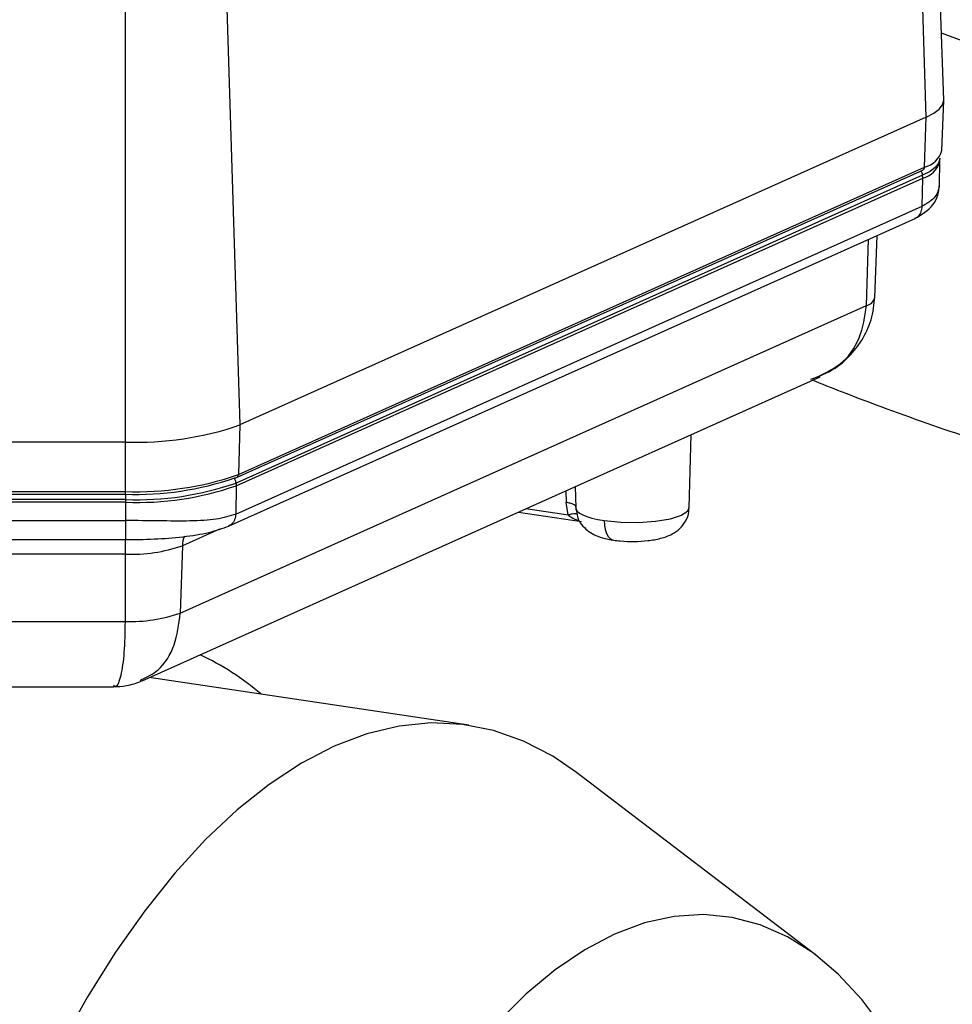
# Model space of a CAD drawing. Units: millimetres. Extents: x 4 to 416, y 4 to 293.
# Drawn here: x 338 to 345, y 95 to 102 of the extents above; entities that cross this region are included whole.
import ezdxf

# ---------------------------------------------------------------- set-up
doc = ezdxf.new("R2010")
doc.units = ezdxf.units.MM

msp = doc.modelspace()

# ---------------------------------------------------------------- linework, layer by layer
at = {"color": 7, "linetype": 'Continuous', "lineweight": 25}
for p, q in [((344.6178, 101.7412), (344.4997, 105.0091)), ((344.4838, 101.6093), (344.3815, 104.8928)), ((339.1909, 102.5659), (339.2932, 99.2824)), ((338.4268, 99.1529), (338.4268, 102.4517)), ((345.3338, 101.9738), (344.5996, 102.2455)), ((344.6042, 101.3586), (344.6178, 101.7363)), ((344.4838, 101.6093), (339.2932, 99.2824)), ((344.472, 101.2333), (344.4838, 101.6093)), ((339.2814, 98.9064), (344.472, 101.2333)), ((344.5847, 101.0977), (344.5879, 101.2739)), ((344.5878, 101.2774), (344.5871, 101.2981)), ((344.4579, 101.171), (339.2646, 98.8429)), ((339.2677, 98.884), (344.4583, 101.2108)), ((344.4586, 101.1502), (344.4579, 101.171)), ((339.2653, 98.8221), (344.4586, 101.1502)), ((344.4552, 100.9362), (344.4586, 101.1502)), ((339.2619, 98.6081), (344.4552, 100.9362)), ((339.2071, 98.5161), (344.4004, 100.8443)), ((344.0968, 100.2458), (344.1138, 100.7158)), ((344.0326, 100.1849), (344.0484, 100.6864)), ((338.842, 97.858), (344.0326, 100.1849)), ((338.5536, 97.3473), (343.682, 99.6463)), ((339.2932, 99.2824), (339.2814, 98.9064)), ((338.4268, 99.1529), (335.808, 99.1529)), ((338.4268, 98.7787), (338.4268, 99.1529)), ((342.6919, 98.6541), (342.707, 99.2092)), ((339.2646, 98.8429), (339.2653, 98.8221)), ((335.808, 98.7787), (338.4268, 98.7787)), ((338.4268, 98.7575), (338.4268, 98.7787)), ((339.2653, 98.8221), (339.2619, 98.6081)), ((341.7577, 98.7837), (341.7601, 98.6959)), ((341.83, 98.8161), (341.8344, 98.6541)), ((338.4295, 98.7181), (335.8067, 98.7181)), ((338.4295, 98.6972), (335.8067, 98.6972)), ((335.808, 98.7575), (338.4268, 98.7575)), ((338.4295, 98.7388), (338.4295, 98.7585)), ((338.4295, 98.7222), (338.4295, 98.7388)), ((338.4295, 98.7181), (338.4295, 98.7222)), ((338.4295, 98.6972), (338.4295, 98.7181)), ((338.4295, 98.5593), (338.4295, 98.6972)), ((341.7759, 98.6014), (341.7601, 98.6958)), ((341.3998, 98.6233), (341.8784, 98.5518)), ((341.4573, 98.649), (341.7759, 98.6014)), ((335.8067, 98.5593), (338.4295, 98.5593)), ((339.1392, 98.4949), (338.8581, 98.3689)), ((335.8067, 98.4144), (338.4295, 98.4144)), ((338.4268, 98.3045), (338.4268, 98.4144)), ((338.8581, 98.3689), (338.842, 97.858)), ((338.4268, 98.3045), (335.808, 98.3045)), ((338.4268, 97.796), (338.4268, 98.3045)), ((335.808, 97.796), (338.4268, 97.796)), ((338.5374, 97.3488), (338.5491, 97.3558)), ((341.0258, 97.0104), (338.6079, 97.3717)), ((336.9086, 97.3006), (338.3361, 97.3006)), ((343.6574, 95.2662), (341.8392, 96.6542))]:
    msp.add_line(p, q, dxfattribs=at)
at = {"color": 7, "linetype": 'Continuous', "lineweight": 25, "flags": 128}
for points in [[(344.4838, 101.6093), (344.5417, 101.6397), (344.5838, 101.6717), (344.6093, 101.705), (344.6179, 101.7388), (344.6178, 101.7412)], [(344.5869, 101.3013), (344.5871, 101.2958), (344.5789, 101.2632), (344.5543, 101.2312), (344.5137, 101.2003), (344.4579, 101.171)], [(341.8344, 98.6541), (341.836, 98.6451), (341.8452, 98.6301), (341.8622, 98.6156), (341.8867, 98.6018), (341.9182, 98.589), (341.9563, 98.5774), (342.0001, 98.5673), (342.0488, 98.5588)], [(342.0488, 98.5588), (342.174, 98.5463), (342.308, 98.5445), (342.4376, 98.5535), (342.5501, 98.5724), (342.6345, 98.5994), (342.6826, 98.6318), (342.6919, 98.6541)], [(342.0488, 98.5588), (342.0511, 98.5229), (342.0571, 98.4902), (342.0665, 98.4618), (342.079, 98.439), (342.094, 98.4224), (342.1111, 98.4128), (342.1192, 98.4108)], [(341.8392, 96.6542), (341.6595, 96.777), (341.4393, 96.8912), (341.2117, 96.9713), (340.9781, 97.0168), (340.7394, 97.0275), (340.4971, 97.0033), (340.2522, 96.9444), (340.0061, 96.8511), (339.76, 96.7237), (339.5151, 96.5631), (339.2727, 96.37), (339.0341, 96.1453), (338.8004, 95.8903), (338.5729, 95.6063), (338.3527, 95.2946), (338.1409, 94.9569), (337.9386, 94.5948)], [(344.1634, 94.7141), (343.9975, 94.9361), (343.8199, 95.1269), (343.632, 95.2852), (343.4348, 95.4102), (343.2295, 95.501), (343.0174, 95.5571), (342.7999, 95.5781), (342.5782, 95.5639), (342.3537, 95.5146), (342.1278, 95.4305), (341.902, 95.3121), (341.6775, 95.1601), (341.4558, 94.9755), (341.2383, 94.7595)]]:
    msp.add_lwpolyline(points, dxfattribs=at)
at = {"color": 7, "linetype": 'Continuous', "lineweight": 25}
for centre, radius, start, end in [((344.4283, 101.4118), 0.1837, 283.7658, 343.18563), ((344.4474, 101.2329), 0.0246, 296.3023, 1.01376), ((344.4166, 101.3235), 0.1783, 283.62467, 343.85601), ((344.4119, 101.17), 0.0459, 27.15439, 47.64599), ((344.4108, 101.1692), 0.0472, 7.16775, 27.39973), ((344.4135, 101.1696), 0.0445, 1.80107, 7.06564), ((344.0115, 100.2713), 0.089, 283.70059, 343.49496), ((338.5149, 101.5275), 2.3762, 267.87596, 289.1216), ((338.5137, 101.1209), 2.3438, 267.87596, 289.1216), ((338.511, 101.0295), 2.2725, 267.87583, 289.12187), ((338.5144, 101.0067), 2.2901, 267.87596, 289.1216), ((339.2182, 98.8414), 0.0464, 1.82677, 52.75327), ((339.2589, 98.9039), 0.0218, 260.98508, 293.89309), ((339.2568, 98.906), 0.0246, 296.3023, 1.0138), ((338.5145, 100.9876), 2.2919, 267.87596, 289.1216), ((339.0483, 98.3647), 0.1902, 156.54392, 178.72045), ((338.4706, 99.4865), 1.1828, 267.87594, 289.12161), ((338.469, 98.934), 1.1387, 267.87594, 289.1216), ((338.0965, 95.6557), 2.0901, 49.51668, 64.6208)]:
    msp.add_arc(centre, radius, start, end, dxfattribs=at)
for points, knots in [([(344.3985, 100.8434), (344.4502, 100.8742), (344.527, 100.9199), (344.5765, 101.0174), (344.582, 101.0729), (344.5847, 101.1001)], [0, 0, 0, 0, 0.510833, 0.759284, 1, 1, 1, 1]), ([(344.5839, 101.0977), (344.5782, 101.0662), (344.5668, 101.0033), (344.4924, 100.9586), (344.4552, 100.9362)], [0, 0, 0, 0, 0.500545, 1, 1, 1, 1]), ([(344.3996, 100.8458), (344.4082, 100.8499), (344.4285, 100.8597), (344.4498, 100.8924), (344.4534, 100.9216), (344.4552, 100.9362)], [0, 0, 0, 0, 0.268556, 0.634278, 1, 1, 1, 1]), ([(343.6129, 99.6279), (343.6741, 99.6507), (343.7808, 99.6904), (343.9075, 99.8005), (344.0051, 99.9243), (344.0785, 100.0796), (344.0907, 100.1939), (344.0971, 100.2531)], [0, 0, 0, 0, 0.228559, 0.398155, 0.583536, 0.784708, 1, 1, 1, 1]), ([(343.6775, 99.6546), (343.732, 99.6809), (343.8605, 99.7428), (343.9956, 99.9337), (344.0203, 100.1016), (344.0326, 100.1849)], [0, 0, 0, 0, 0.2709949, 0.6380154, 1, 1, 1, 1]), ([(343.6185, 99.6233), (343.6926, 99.5939), (344.2238, 99.3833), (344.8565, 99.1651), (345.4115, 98.9949), (345.5033, 98.9667)], [0, 0, 0, 0, 0.119223, 0.854321, 1, 1, 1, 1]), ([(341.8301, 98.6722), (341.8263, 98.6753), (341.8183, 98.682), (341.7939, 98.6903), (341.7714, 98.694), (341.7601, 98.6959)], [0, 0, 0, 0, 0.315324, 0.657662, 1, 1, 1, 1]), ([(341.8349, 98.6603), (341.8354, 98.6641), (341.8359, 98.6683), (341.8305, 98.6719), (341.8301, 98.6722)], [0, 0, 0, 0, 0.92686, 1, 1, 1, 1]), ([(341.8352, 98.655), (341.8349, 98.6534), (341.8336, 98.6462), (341.8363, 98.6393), (341.8383, 98.634)], [0, 0, 0, 0, 0.229107, 1, 1, 1, 1]), ([(341.8383, 98.634), (341.8418, 98.6128), (341.8489, 98.5693), (341.886, 98.5153), (341.9328, 98.4734), (341.9888, 98.4433), (342.0493, 98.4231), (342.0971, 98.4147), (342.1192, 98.4108)], [0, 0, 0, 0, 0.152332, 0.313972, 0.466641, 0.628577, 0.828172, 1, 1, 1, 1]), ([(342.1192, 98.4108), (342.1362, 98.4086), (342.1861, 98.4021), (342.2757, 98.3992), (342.3815, 98.4055), (342.4779, 98.4225), (342.5561, 98.4499), (342.6223, 98.4946), (342.6677, 98.5536), (342.6917, 98.6099), (342.6893, 98.6448), (342.6886, 98.654)], [0, 0, 0, 0, 0.073284, 0.214537, 0.35357, 0.498871, 0.646192, 0.756684, 0.855858, 0.961926, 1, 1, 1, 1]), ([(339.2619, 98.6081), (339.2157, 98.5933), (339.1219, 98.5631), (338.919, 98.5537), (338.6842, 98.5563), (338.5136, 98.5583), (338.4295, 98.5593)], [0, 0, 0, 0, 0.242982, 0.494038, 0.750628, 1, 1, 1, 1]), ([(338.4295, 98.4177), (338.4295, 98.4168), (338.4295, 98.413), (338.4295, 98.4373), (338.4295, 98.4867), (338.4295, 98.5351), (338.4295, 98.5593)], [0, 0, 0, 0, 0.097685, 0.398457, 0.699228, 1, 1, 1, 1]), ([(339.2619, 98.6081), (339.2601, 98.5935), (339.2565, 98.5643), (339.2346, 98.5311), (339.2136, 98.521), (339.2043, 98.5166)], [0, 0, 0, 0, 0.358136, 0.716272, 1, 1, 1, 1]), ([(341.8391, 98.6102), (341.8362, 98.6106), (341.8296, 98.6113), (341.8076, 98.6083), (341.7863, 98.6037), (341.7759, 98.6014)], [0, 0, 0, 0, 0.28713, 0.650416, 1, 1, 1, 1]), ([(341.8538, 98.5581), (341.8481, 98.5598), (341.8306, 98.565), (341.8034, 98.5791), (341.785, 98.5941), (341.7759, 98.6014)], [0, 0, 0, 0, 0.199017, 0.607899, 1, 1, 1, 1]), ([(338.4244, 98.4146), (338.4982, 98.4155), (338.6477, 98.4172), (338.8663, 98.4349), (339.069, 98.4661), (339.1617, 98.4998), (339.2085, 98.5168)], [0, 0, 0, 0, 0.241625, 0.489434, 0.742522, 1, 1, 1, 1]), ([(338.5491, 97.3558), (338.5926, 97.3769), (338.6964, 97.4272), (338.8097, 97.6077), (338.8313, 97.7751), (338.842, 97.858)], [0, 0, 0, 0, 0.266483, 0.636195, 1, 1, 1, 1]), ([(338.3361, 97.3127), (338.3424, 97.3094), (338.3665, 97.2965), (338.3957, 97.3798), (338.4222, 97.5479), (338.4253, 97.7137), (338.4268, 97.796)], [0, 0, 0, 0, 0.105149, 0.402539, 0.703724, 1, 1, 1, 1]), ([(338.3356, 97.3024), (338.3693, 97.3032), (338.4421, 97.3051), (338.5108, 97.3309), (338.5476, 97.3447)], [0, 0, 0, 0, 0.4637095, 1, 1, 1, 1])]:
    msp.add_open_spline(points, degree=3, knots=knots, dxfattribs=at)

doc.saveas('drawing.dxf')
